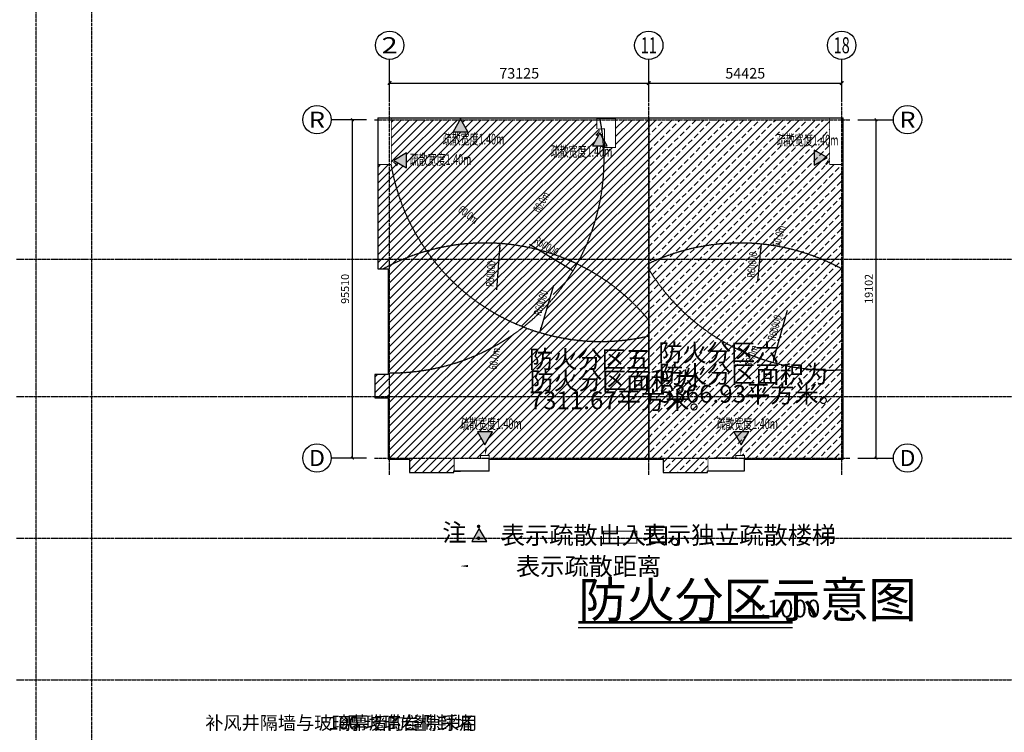
# Model space of a CAD drawing. Extents: x 823730 to 1373049, y -2150776 to -1849844.
# Drawn here: x 1151161 to 1206719, y -1951084 to -1910846 of the extents above; entities that cross this region are included whole.
import ezdxf
from ezdxf.enums import TextEntityAlignment as Align

# ---------------------------------------------------------------- set-up
doc = ezdxf.new("R2010")
doc.units = 0
doc.header["$LTSCALE"] = 100
doc.header["$MEASUREMENT"] = 0
doc.linetypes.add('DASH', pattern=[0.35, 0.25, -0.1])
doc.linetypes.add('DOTE', pattern=[2.4200000000000004, 2, -0.2, 0.02, -0.2])
for name, color, linetype in [('AXIS', 3, 'Continuous'), ('AXIS_TEXT', 7, 'Continuous'), ('DIM_SYMB', 3, 'Continuous'), ('DOTE', 1, 'DOTE'), ('PUB_DIM', 3, 'Continuous'), ('PUB_TEXT', 7, 'Continuous')]:
    doc.layers.add(name, color=color, linetype=linetype)
doc.styles.add('_TCH_AXIS', font='COMPLEX', dxfattribs={"bigfont": 'GBCBIG'})
doc.styles.add('_TCH_DIM', font='SIMPLEX', dxfattribs={"bigfont": 'GBCBIG'})
doc.styles.add('_TCH_DIM_T3', font='SIMPLEX', dxfattribs={"width": 0.7058823529411765, "bigfont": 'GBCBIG'})
doc.styles.add('COMPLEX', font='COMPLEX')
doc.styles.add('样式 3', font='txt')
doc.styles.add('汉字', font='tssdeng.shx', dxfattribs={"width": 0.618, "height": 500, "bigfont": 'tssdchn.shx'})
doc.dimstyles.new('_TCH_ARCH&&150', dxfattribs={"dimtxt": 446.25, "dimasz": 150, "dimexe": 375, "dimexo": 450, "dimgap": 189.375, "dimtad": 1, "dimdec": 0, "dimzin": 0, "dimdsep": 46, "dimtxsty": '_TCH_DIM_T3', "dimblk": 'ARCHTICK', "dimcen": 0.09, "dimclrt": 7, "dimazin": 2, "dimtfac": 1, "dimtdec": 0, "dimtix": 1, "dimtmove": 2, "dimatfit": 3, "dimfxl": 1, "dimtolj": 1, "dimtzin": 0, "dimarcsym": 0})
doc.dimstyles.new('_TCH_ARCH&&200', dxfattribs={"dimtxt": 595, "dimasz": 200, "dimexe": 500, "dimexo": 600, "dimgap": 252.5, "dimtad": 1, "dimdec": 0, "dimzin": 0, "dimdsep": 46, "dimtxsty": '_TCH_DIM_T3', "dimblk": 'ARCHTICK', "dimcen": 0.09, "dimclrt": 7, "dimazin": 2, "dimtfac": 1, "dimtdec": 0, "dimtix": 1, "dimtmove": 2, "dimatfit": 3, "dimfxl": 1, "dimtolj": 1, "dimtzin": 0, "dimarcsym": 0})
pattern_1 = [(45, (0, 0), (-224.5064030267288, 224.5064030267288), [])]

# ---------------------------------------------------------------- blocks, each defined once
blk = doc.blocks.new('_ArchTick')
at = {"color": 0, "linetype": 'ByBlock', "const_width": 0.4}
blk.add_lwpolyline([(-0.5, -0.5), (0.5, 0.5)], dxfattribs=at)
blk = doc.blocks.new('*D1126')
at = {"layer": 'Defpoints', "color": 0, "transparency": 16777216}
for p in [(907368.7373000742, -1833848.009472917), (892743.7373000742, -1835375.094778854), (907368.7373000742, -1835375.094778854)]:
    blk.add_point(p, dxfattribs=at)
at = {"layer": 'PUB_DIM', "color": 0, "lineweight": -2, "transparency": 16777216}
for p, q in [((892743.7373000742, -1834775.094778854), (892743.7373000742, -1833348.009472917)), ((907368.7373000742, -1834775.094778854), (907368.7373000742, -1833348.009472917)), ((892743.7373000742, -1833848.009472917), (907368.7373000742, -1833848.009472917))]:
    blk.add_line(p, q, dxfattribs=at)
at = {"layer": 'PUB_DIM', "color": 0, "lineweight": -2, "transparency": 16777216, "xscale": 200, "yscale": 200, "zscale": 200, "rotation": 180}
blk.add_blockref('_ArchTick', (892743.7373000742, -1833848.009472917), dxfattribs=at)
at = {"layer": 'PUB_DIM', "color": 0, "lineweight": -2, "transparency": 16777216, "xscale": 200, "yscale": 200, "zscale": 200}
blk.add_blockref('_ArchTick', (907368.7373000742, -1833848.009472917), dxfattribs=at)
at = {"layer": 'PUB_DIM', "color": 7, "transparency": 16777216, "insert": (900056.2373000742, -1833298.009472917), "char_height": 595, "attachment_point": 5, "style": '_TCH_DIM_T3'}
blk.add_mtext('\\A1;73125', dxfattribs=at)
blk = doc.blocks.new('*D1127')
at = {"layer": 'Defpoints', "color": 0, "transparency": 16777216}
for p in [(918253.7373000743, -1833848.009472917), (907368.7373000742, -1835375.094778854), (918253.7373000743, -1835375.094778854)]:
    blk.add_point(p, dxfattribs=at)
at = {"layer": 'PUB_DIM', "color": 0, "lineweight": -2, "transparency": 16777216}
for p, q in [((907368.7373000742, -1834775.094778854), (907368.7373000742, -1833348.009472917)), ((918253.7373000743, -1834775.094778854), (918253.7373000743, -1833348.009472917)), ((907368.7373000742, -1833848.009472917), (918253.7373000743, -1833848.009472917))]:
    blk.add_line(p, q, dxfattribs=at)
at = {"layer": 'PUB_DIM', "color": 0, "lineweight": -2, "transparency": 16777216, "xscale": 200, "yscale": 200, "zscale": 200, "rotation": 180}
blk.add_blockref('_ArchTick', (907368.7373000742, -1833848.009472917), dxfattribs=at)
at = {"layer": 'PUB_DIM', "color": 0, "lineweight": -2, "transparency": 16777216, "xscale": 200, "yscale": 200, "zscale": 200}
blk.add_blockref('_ArchTick', (918253.7373000743, -1833848.009472917), dxfattribs=at)
at = {"layer": 'PUB_DIM', "color": 7, "transparency": 16777216, "insert": (912811.2373000742, -1833298.009472917), "char_height": 595, "attachment_point": 5, "style": '_TCH_DIM_T3'}
blk.add_mtext('\\A1;54425', dxfattribs=at)
blk = doc.blocks.new('*D1128')
at = {"layer": 'Defpoints', "color": 0, "transparency": 16777216}
for p in [(890644.159732122, -1835919.96777787), (891893.7373000742, -1835919.96777787), (891893.7373000742, -1855021.967777871)]:
    blk.add_point(p, dxfattribs=at)
at = {"layer": 'PUB_DIM', "color": 0, "lineweight": -2, "transparency": 16777216}
for p, q in [((891443.7373000742, -1835919.96777787), (890269.159732122, -1835919.96777787)), ((890644.159732122, -1855021.967777871), (890644.159732122, -1835919.96777787)), ((891443.7373000742, -1855021.967777871), (890269.159732122, -1855021.967777871))]:
    blk.add_line(p, q, dxfattribs=at)
at = {"layer": 'PUB_DIM', "color": 0, "lineweight": -2, "transparency": 16777216, "xscale": 150, "yscale": 150, "zscale": 150}
for p, rotation in [((890644.159732122, -1835919.96777787), 90), ((890644.159732122, -1855021.967777871), 270)]:
    blk.add_blockref('_ArchTick', p, dxfattribs=dict(at, rotation=rotation))
at = {"layer": 'PUB_DIM', "color": 7, "transparency": 16777216, "insert": (890231.6597321223, -1845470.96777787), "char_height": 446.25, "attachment_point": 5, "rotation": 90, "style": '_TCH_DIM_T3'}
blk.add_mtext('\\A1;95510', dxfattribs=at)
blk = doc.blocks.new('*D1129')
at = {"layer": 'Defpoints', "color": 0, "transparency": 16777216}
for p in [(918716.8666357673, -1835919.96777787), (920193.3547293432, -1835919.96777787), (918716.8666357673, -1855021.96777787)]:
    blk.add_point(p, dxfattribs=at)
at = {"layer": 'PUB_DIM', "color": 0, "lineweight": -2, "transparency": 16777216}
for p, q in [((919166.8666357673, -1835919.96777787), (920568.3547293432, -1835919.96777787)), ((920193.3547293432, -1855021.96777787), (920193.3547293432, -1835919.96777787)), ((919166.8666357673, -1855021.96777787), (920568.3547293432, -1855021.96777787))]:
    blk.add_line(p, q, dxfattribs=at)
at = {"layer": 'PUB_DIM', "color": 0, "lineweight": -2, "transparency": 16777216, "xscale": 150, "yscale": 150, "zscale": 150}
for p, rotation in [((920193.3547293432, -1835919.96777787), 90), ((920193.3547293432, -1855021.96777787), 270)]:
    blk.add_blockref('_ArchTick', p, dxfattribs=dict(at, rotation=rotation))
at = {"layer": 'PUB_DIM', "color": 7, "transparency": 16777216, "insert": (919780.8547293436, -1845470.96777787), "char_height": 446.25, "attachment_point": 5, "rotation": 90, "style": '_TCH_DIM_T3'}
blk.add_mtext('\\A1;19102', dxfattribs=at)
blk = doc.blocks.new('_AXISO')
blk.add_circle((0, 0), 0.5)
at = {"layer": 'AXIS_TEXT', "style": 'COMPLEX', "width": 1.041666666666667}
blk.add_attdef('A', text='', height=0.56, dxfattribs=at).set_placement((-0.25, -0.28), (0.25, -0.28), align=Align.FIT)
blk = doc.blocks.new('fhfqsyt1')
h = blk.add_hatch()
h.set_pattern_fill('ANSI31', color=256, scale=200)
h.set_pattern_definition(pattern_1)
h.paths.add_polyline_path([(904653.7377486635, -1836439.885903888), (904433.7373000728, -1836439.885903957), (904433.737300069, -1835919.96777787), (896771.9326717234, -1835919.96777787), (897163.9448681361, -1836598.952819244), (896323.5297320121, -1836598.952819244), (896715.5419284247, -1835919.96777787), (892843.7487749661, -1835919.96777787), (892843.7487749661, -1838213.912914648), (898479.0699468842, -1842887.705797984, -0.03690377210318734), (900238.5203738543, -1843070.997488791)])
h.paths.add_polyline_path([(893703.7185397996, -1838634.12048271), (892975.8976821911, -1838213.912914648), (893703.7185397996, -1837793.705346586)], flags=16)
h.paths.add_polyline_path([(907368.7373000742, -1835919.96777787), (905493.7373000776, -1835919.96777787), (905493.7373000742, -1837491.96777787), (904873.7381972544, -1837491.96777787), (904873.7381972544, -1837396.294916396), (904815.8622395527, -1837396.294916396, -0.1454551953922924), (903319.1353430339, -1844067.653278684, -0.1084018728612023), (907368.7373000742, -1847237.778765051)])
h.paths.add_polyline_path([(903319.1353430339, -1844067.653278684, -0.05819295988573828), (901688.4343812048, -1846323.878175165), (901291.6575541593, -1847646.420460375), (901205.4503696848, -1847933.767500285, 0.1306591774916305), (907368.7373000742, -1848128.717215694), (907368.7373000742, -1847237.778765051, 0.1084018728612022)])
h.paths.add_polyline_path([(903097.5595923768, -1844447.640829849), (902841.2143219416, -1844291.797631969), (901172.5846036751, -1843277.366622843, 0.01660885172105599), (900395.508633815, -1843100.250988489), (900166.1936704228, -1844286.963553102), (902080.3612854728, -1845874.525770729, 0.03655585430501224)])
h.paths.add_polyline_path([(894836.0158810606, -1843340.055273577, 0.04686973328623086), (892743.7373000742, -1844153.423909008), (892743.7373000742, -1850213.496145114, 0.1475735359814857), (899397.2314610746, -1848266.368569008), (899581.0701751785, -1847314.997107408, -0.1311766809949458)])
h.paths.add_polyline_path([(892823.6268026796, -1838451.968160087), (892743.7373000742, -1838451.968160087), (892743.7373000742, -1844153.423909008, -0.0468697332862307), (894836.0158810606, -1843340.055273577, -0.1114966312352575)])
h.paths.add_polyline_path([(892743.7373000742, -1838451.968160087), (892077.7373000387, -1838451.968160087), (892077.7373000493, -1844341.967777874), (892382.8191010369, -1844341.967777885, -0.008483915715720072), (892743.7373000742, -1844153.423909008)])
h.paths.add_polyline_path([(899397.2314610746, -1848266.368569008, -0.1475735359814857), (892743.7373000742, -1850213.496145114), (892743.7373000742, -1855021.967777871), (897873.7995071162, -1855021.967777871), (897873.7995071162, -1854882.296462533), (898118.7995071609, -1854882.296462541), (898289.9126562341, -1853996.78022334), (898126.1876880542, -1854280.360186695), (897705.9801199922, -1853552.539329087), (898375.7557554317, -1853552.539329087)])
h.paths.add_polyline_path([(892743.7373000742, -1850213.496145114, -0.001541770309082911), (892669.737325065, -1850212.651182287), (892669.7373254708, -1850307.991243425), (891917.7373000705, -1850307.991243489), (891917.7373000712, -1851627.991243479), (892669.7373000714, -1851627.99124367), (892669.7373000431, -1855021.967777871), (892743.7373000742, -1855021.967777871)])
h.paths.add_polyline_path([(896383.7373000707, -1855021.967777871), (892743.7373000742, -1855021.967777871), (892743.7373000742, -1855095.967777872), (893863.7373001146, -1855095.967777872), (893863.7373001152, -1855841.967777873), (896363.737300101, -1855841.967777872), (896363.737300101, -1855741.967777878), (896383.7373000752, -1855741.967777877)])
h.paths.add_polyline_path([(907368.7373000742, -1848128.717215694, -0.130659177491631), (901205.4503696848, -1847933.767500285, -0.02006968617705118), (900294.9528250062, -1847620.270243852, -0.02305495710126642), (899397.2314610746, -1848266.368569008), (898375.7557554317, -1853552.539329087), (898546.3952561162, -1853552.539329087), (898289.9126562341, -1853996.78022334), (898118.7995071609, -1854882.296462541), (898363.7995072055, -1854882.296462548), (898363.799507189, -1855021.967777871), (907368.7373000742, -1855021.96777787)])
h.paths.add_polyline_path([(896602.0550549745, -1853537.375595709), (899611.0735891962, -1853537.375595709), (899611.0735891962, -1852637.375595709), (896602.0550549745, -1852637.375595709)], flags=9)
h = blk.add_hatch()
h.set_pattern_fill('ANSI33', color=256, scale=200, style=0)
h.set_pattern_definition([(45, (0, 0), (-449.0128060534576, 449.0128060534577), []), (45, (449.013, 0), (-449.0128060534576, 449.0128060534577), [317.5, -158.75])])
h.paths.add_polyline_path([(910708.737300084, -1855021.96777787), (907368.7373000742, -1855021.96777787), (907368.7373000742, -1855095.96777785), (908188.737300099, -1855095.967777872), (908188.7373000658, -1855841.967777872), (910688.7373000954, -1855841.967777872), (910688.7373000954, -1855741.967777863)])
h.paths.add_polyline_path([(918253.7373000743, -1838451.967777871), (917573.7373000799, -1838451.967777871), (917573.7373000799, -1835919.96777787), (907368.7373000742, -1835919.96777787), (907368.7373000742, -1855021.96777787), (912273.7373000944, -1855021.96777787), (912273.7373000941, -1854882.296462539), (912763.7373001019, -1854882.296462539), (912763.7373001002, -1855021.96777787), (918253.7373000744, -1855021.96777787)])
h.paths.add_polyline_path([(918253.7373000744, -1855021.96777787), (912763.7373001002, -1855021.96777787), (912763.7373000993, -1855095.96777786), (918253.7373000744, -1855095.96777787)])
h.paths.add_polyline_path([(918341.7373001247, -1838451.967777871), (918253.7373000743, -1838451.967777871), (918253.7373000744, -1855021.96777787), (918341.7373000744, -1855021.96777787)])
h = blk.add_hatch()
h.set_pattern_fill('ANSI31', color=256, scale=200)
h.set_pattern_definition(pattern_1)
h.paths.add_polyline_path([(904815.8622395527, -1837396.294916396), (904183.0751054258, -1837396.294916396), (904603.2826734878, -1836668.474058787), (904779.4843343503, -1836973.664287779, 0.01121059514159789), (904711.8921919051, -1836439.88590387), (904653.7377486635, -1836439.885903888), (900238.5203738543, -1843070.997488791, -0.06776444276185406), (903319.1353430339, -1844067.653278684, 0.1454551953922923)])
h.paths.add_polyline_path([(900166.1936704228, -1844286.963553102), (899691.1954222346, -1843893.012017022), (898003.0967237289, -1846428.327922414, 0.03776258110885092), (899581.0701751785, -1847314.997107408)])
h.paths.add_polyline_path([(892843.7487749661, -1838213.912914648), (892843.7487749661, -1838451.968160087), (892823.6268026796, -1838451.968160087, 0.1114966312352583), (894836.0158810606, -1843340.055273577, -0.07693244999546273), (898479.0699468842, -1842887.705797984)])
h.paths.add_polyline_path([(901713.9653308436, -1838159.969138), (904722.9838650653, -1838159.969138), (904722.9838650653, -1837259.969138), (901713.9653308436, -1837259.969138)], flags=25)
h = blk.add_hatch()
h.set_pattern_fill('ANSI31', color=256, scale=200)
h.set_pattern_definition(pattern_1)
h.paths.add_polyline_path([(899691.1954222346, -1843893.012017022), (898955.0075265794, -1843282.436391864), (898816.2666389929, -1845207.047068528)])
h.paths.add_polyline_path([(900238.5203738543, -1843070.997488791, 0.02640911098346128), (898981.6137556826, -1842913.355340931), (898960.0433994696, -1843212.578868972), (898955.0075265794, -1843282.436391864), (899691.1954222346, -1843893.012017022)])
h.paths.add_polyline_path([(898981.6137556826, -1842913.355340931, 0.01048444302544982), (898479.0699468842, -1842887.705797984), (898955.0075265794, -1843282.436391864), (898960.0433994696, -1843212.578868972)])
h.paths.add_polyline_path([(901172.5846036751, -1843277.366622843), (902841.2143219416, -1844291.797631969), (903097.5595923768, -1844447.640829849, 0.009164745454733924), (903319.1353430339, -1844067.653278684, 0.04776303710933228)])
h.paths.add_polyline_path([(900708.0835804148, -1842903.912980726), (902372.7256803038, -1843915.91974696), (902720.4508155733, -1843343.949362301), (901055.8087156843, -1842331.942596068)], flags=9)
h = blk.add_hatch()
h.set_pattern_fill('ANSI31', color=256, scale=200)
h.set_pattern_definition(pattern_1)
h.paths.add_polyline_path([(898955.0075265794, -1843282.436391864), (898479.0699468842, -1842887.705797984, 0.07693244999546281), (894836.0158810606, -1843340.055273577, 0.09295364748136664), (898003.0967237289, -1846428.327922414), (898816.2666389929, -1845207.047068528)])
h.paths.add_polyline_path([(901874.474036584, -1845703.768092636), (900166.1936704228, -1844286.963553102), (899581.0701751785, -1847314.997107408, 0.01617954513595809), (900294.9528250063, -1847620.270243852, 0.03971392271445741), (901688.4343812048, -1846323.878175165)])
h.paths.add_polyline_path([(901353.9246970946, -1847168.08411918), (901913.7326012757, -1845302.124278765), (901272.5895184766, -1845109.774498407), (900712.7816142956, -1846975.734338822)], flags=9)
h = blk.add_hatch()
h.set_pattern_fill('ANSI31', color=256, scale=200)
h.set_pattern_definition(pattern_1)
h.paths.add_polyline_path([(900395.508633815, -1843100.250988489, 0.00332692388515686), (900238.5203738543, -1843070.997488791), (899691.1954222346, -1843893.012017022), (900166.1936704228, -1844286.963553102)])
at = {"layer": 'AXIS'}
for points in [[(896743.7373000741, -1835871.131961635), (896323.5297320121, -1836598.952819244), (897163.9448681361, -1836598.952819244)], [(904603.2826734878, -1836668.474058787), (904183.0751054258, -1837396.294916396), (905023.4902415498, -1837396.294916396)], [(892975.8976821911, -1838213.912914648), (893703.7185397996, -1838634.12048271), (893703.7185397996, -1837793.705346586)], [(917424.8826428438, -1838057.844727645), (916697.0617852353, -1837637.637159583), (916697.0617852353, -1838478.052295707)], [(898126.1876880542, -1854280.360186695), (898546.3952561162, -1853552.539329087), (897705.9801199922, -1853552.539329087)], [(912587.7665370234, -1854280.360186695), (913007.9741050854, -1853552.539329087), (912167.5589689614, -1853552.539329087)]]:
    blk.add_hatch(color=256, dxfattribs=at).paths.add_polyline_path(points)
for points in [[(892669.7373000742, -1855095.967777872), (893863.7373001146, -1855095.967777872), (893863.7373001152, -1855841.967777873), (896363.737300101, -1855841.967777872), (896363.737300101, -1855741.967777878), (898363.7995071074, -1855741.967777865), (898363.7995071074, -1855095.967777614), (908188.737300099, -1855095.967777872), (908188.7373000658, -1855841.967777872), (910688.7373000954, -1855841.967777872), (910688.7373000954, -1855741.967777863), (912763.7373000666, -1855741.967777863), (912763.7373000666, -1855095.96777786), (918341.7373000742, -1855095.96777787), (918341.7373001326, -1835823.967777876), (892077.7373000339, -1835823.967778946), (892077.7373000493, -1844341.967777874), (892669.7373000738, -1844341.967777896), (892669.7373254708, -1850307.991243425), (891917.7373000705, -1850307.991243489), (891917.7373000712, -1851627.991243479), (892669.7373000714, -1851627.99124367), (892669.7373000425, -1855095.967777903)], [(907368.7373000742, -1835823.967778323), (907368.7373000742, -1855095.96777785)]]:
    blk.add_lwpolyline(points)
at = {"const_width": 50}
blk.add_lwpolyline([(892077.7373000339, -1835823.967777875), (892843.7487749661, -1835823.967777875), (892843.7487749661, -1838451.968160087), (892077.7373000339, -1838451.968160087)], close=True, dxfattribs=at)
for points in [[(904433.7373000728, -1836439.885903957), (904873.7381972544, -1836439.88590382), (904873.7381972544, -1837491.96777787), (905493.7373000742, -1837491.96777787), (905493.7373000777, -1835847.967777869), (904433.7373000684, -1835847.96777787), (904433.7373000728, -1836439.885903957)], [(917573.7373000754, -1838451.967777871), (918341.7373001247, -1838451.967777871), (918341.7373001326, -1835823.967777871), (917573.7373000799, -1835823.967777871), (917573.7373000799, -1838451.967777871)], [(896383.7373000707, -1855021.967778133), (896383.7373000752, -1855741.967777877), (898363.7995071035, -1855741.967777977), (898363.7995072055, -1854882.296462548), (897873.7995071162, -1854882.296462533), (897873.7995071162, -1855021.96777787), (896383.7373000707, -1855021.967778133)], [(910708.737300084, -1855021.967777872), (910708.7373002081, -1855741.967778139), (912763.7373000914, -1855741.967778176), (912763.7373001019, -1854882.296462539), (912273.7373000941, -1854882.296462539), (912273.7373000944, -1855021.967777865), (910708.737300084, -1855021.967778135)]]:
    blk.add_lwpolyline(points, dxfattribs=at)
at = {"linetype": 'DASH'}
for centre, start, end in [((892843.7487749661, -1838213.912914648), 269.1691274070819, 11.48796489569262), ((904653.7377486636, -1836439.885903888), 189.6095826738194, 283.0763913450888), ((898118.7995071609, -1854882.296462541), 39.57168570261154, 118.554753626138), ((912518.737300098, -1854882.296462539), 60.97114697477417, 115.4146863368862), ((917573.7373000799, -1838057.844727645), 211.0850388751336, 273.6694378050341)]:
    blk.add_arc(centre, 12000, start, end, dxfattribs=at)
at = {"layer": 'AXIS'}
for p, q in [((892743.7373000742, -1834515.991543978), (892743.7373000742, -1832515.991543978)), ((907368.7373000741, -1834515.991543978), (907368.7373000741, -1832515.991543978)), ((918253.7373000743, -1834515.991543978), (918253.7373000743, -1832515.991543978)), ((891443.7373000741, -1835919.96777787), (889443.7373000741, -1835919.96777787)), ((919166.8666357674, -1835919.96777787), (921166.8666357674, -1835919.96777787)), ((891443.7373000742, -1855021.96777787), (889443.7373000742, -1855021.96777787)), ((919166.8666357673, -1855021.96777787), (921166.8666357673, -1855021.96777787))]:
    blk.add_line(p, q, dxfattribs=at)
for points in [[(896743.7373000741, -1835871.131961635), (896323.5297320121, -1836598.952819244), (897163.9448681361, -1836598.952819244)], [(904603.2826734878, -1836668.474058787), (904183.0751054258, -1837396.294916396), (905023.4902415498, -1837396.294916396)], [(892975.8976821911, -1838213.912914648), (893703.7185397996, -1838634.12048271), (893703.7185397996, -1837793.705346586)], [(917424.8826428438, -1838057.844727645), (916697.0617852353, -1837637.637159583), (916697.0617852353, -1838478.052295707)], [(898126.1876880542, -1854280.360186695), (898546.3952561162, -1853552.539329087), (897705.9801199922, -1853552.539329087)], [(912587.7665370234, -1854280.360186695), (913007.9741050854, -1853552.539329087), (912167.5589689614, -1853552.539329087)]]:
    blk.add_lwpolyline(points, close=True, dxfattribs=at)
at = {"layer": 'DIM_SYMB'}
for points in [[(898003.0967237289, -1846428.327922414, 0, 0, 0), (904653.7377486636, -1836439.885903888, 0, 120, 0), (904404.3387102286, -1836814.452479583, 0, 0, 0)], [(902080.3612854728, -1845874.525770729, 0, 0, 0), (892843.7487749661, -1838213.912914648, 0, 120, 0), (893190.1217441101, -1838501.185896751, 0, 0, 0)], [(912009.9606158145, -1848690.078218668, 0, 0, 0), (917573.7373000799, -1838057.844727645, 0, 120, 0), (917365.0956744199, -1838456.553483559, 0, 0, 0)], [(900395.508633815, -1843100.250988489, 0, 0, 0), (898118.7995071609, -1854882.296462541, 0, 120, 0), (898204.1760994104, -1854440.469757264, 0, 0, 0)], [(914921.9215414014, -1843125.396126891, 0, 0, 0), (912518.737300098, -1854882.296462539, 0, 120, 0), (912608.8567091469, -1854441.412699952, 0, 0, 0)]]:
    blk.add_lwpolyline(points, format="xyseb", dxfattribs=at)
at = {"layer": 'DOTE'}
for p, q in [((892743.7373000742, -1855973.038016824), (892743.7373000742, -1834515.991543978)), ((907368.7373000743, -1855973.038016824), (907368.7373000742, -1834515.991543978)), ((918253.7373000744, -1855973.038016824), (918253.7373000743, -1834515.991543978)), ((891893.7373000742, -1835919.96777787), (918716.8666357672, -1835919.96777787)), ((891893.7373000742, -1855021.967777871), (918716.8666357673, -1855021.96777787))]:
    blk.add_line(p, q, dxfattribs=at)
at = {"layer": 'PUB_DIM'}
for points in [[(898792.7565174445, -1845533.178980532), (898960.0433994696, -1843212.578868972), (898981.6137556826, -1842913.355340931)], [(900634.8175131902, -1842950.435125517), (902841.2143219416, -1844291.797631969), (903097.5595923768, -1844447.640829849)], [(913516.3711248216, -1845032.691051571), (913697.759092953, -1843241.853704123), (913727.990420975, -1842943.380812881)], [(901999.3085352634, -1845287.66792775), (901291.6575541593, -1847646.420460375), (901205.4503696848, -1847933.767500285)], [(915175.4992720903, -1846686.12225121), (914440.4917460467, -1849330.500683458), (914360.1521164561, -1849619.543143864)]]:
    blk.add_lwpolyline(points, dxfattribs=at)
for points in [[(898960.0433994696, -1843212.578868972, 99, 0, 0), (898981.6137556826, -1842913.355340931, 0, 0, 0)], [(913697.759092953, -1843241.853704123, 99, 0, 0), (913727.990420975, -1842943.380812881, 0, 0, 0)], [(902841.2143219416, -1844291.797631969, 99, 0, 0), (903097.5595923768, -1844447.640829849, 0, 0, 0)], [(901291.6575541593, -1847646.420460375, 99, 0, 0), (901205.4503696848, -1847933.767500285, 0, 0, 0)], [(914440.4917460467, -1849330.500683458, 99, 0, 0), (914360.1521164561, -1849619.543143864, 0, 0, 0)]]:
    blk.add_lwpolyline(points, format="xyseb", dxfattribs=at)
at = {"layer": 'AXIS'}
ref = blk.add_blockref('_AXISO', (892743.7373000742, -1831715.991543978), dxfattribs=dict(at, xscale=1600, yscale=1600, zscale=1600))
ref.add_attrib('A', '2', dxfattribs={"layer": 'AXIS_TEXT', "height": 905.0966799187809, "style": '_TCH_AXIS', "width": 1.499999999999867}).set_placement((892291.1889601148, -1832168.539883937), (893196.2856400335, -1832168.539883937), align=Align.FIT)
ref = blk.add_blockref('_AXISO', (907368.7373000741, -1831715.991543978), dxfattribs=dict(at, xscale=1600, yscale=1600, zscale=1600))
ref.add_attrib('A', '11', dxfattribs={"layer": 'AXIS_TEXT', "height": 905.0966799187809, "style": '_TCH_AXIS', "width": 0.8749999999999226}).set_placement((906916.1889601147, -1832168.539883937), (907821.2856400334, -1832168.539883937), align=Align.FIT)
ref = blk.add_blockref('_AXISO', (918253.7373000743, -1831715.991543978), dxfattribs=dict(at, xscale=1600, yscale=1600, zscale=1600))
ref.add_attrib('A', '18', dxfattribs={"layer": 'AXIS_TEXT', "height": 905.0966799187809, "style": '_TCH_AXIS', "width": 0.7241379310344188}).set_placement((917801.188960115, -1832168.539883937), (918706.2856400337, -1832168.539883937), align=Align.FIT)
ref = blk.add_blockref('_AXISO', (888643.7373000741, -1835919.96777787), dxfattribs=dict(at, xscale=1600, yscale=1600, zscale=1600))
ref.add_attrib('A', 'R', dxfattribs={"layer": 'AXIS_TEXT', "height": 905.0966799187809, "style": '_TCH_AXIS', "width": 1.166666666666563}).set_placement((888191.1889601147, -1836372.51611783), (889096.2856400334, -1836372.51611783), align=Align.FIT)
ref = blk.add_blockref('_AXISO', (921966.8666357674, -1835919.96777787), dxfattribs=dict(at, xscale=1600, yscale=1600, zscale=1600))
ref.add_attrib('A', 'R', dxfattribs={"layer": 'AXIS_TEXT', "height": 905.0966799187809, "style": '_TCH_AXIS', "width": 1.166666666666563}).set_placement((921514.318295808, -1836372.51611783), (922419.4149757267, -1836372.51611783), align=Align.FIT)
ref = blk.add_blockref('_AXISO', (888643.7373000742, -1855021.96777787), dxfattribs=dict(at, xscale=1600, yscale=1600, zscale=1600))
ref.add_attrib('A', 'D', dxfattribs={"layer": 'AXIS_TEXT', "height": 905.0966799187809, "style": '_TCH_AXIS', "width": 1.23529411764695}).set_placement((888191.1889601148, -1855474.51611783), (889096.2856400335, -1855474.51611783), align=Align.FIT)
ref = blk.add_blockref('_AXISO', (921966.8666357673, -1855021.96777787), dxfattribs=dict(at, xscale=1600, yscale=1600, zscale=1600))
ref.add_attrib('A', 'D', dxfattribs={"layer": 'AXIS_TEXT', "height": 905.0966799187809, "style": '_TCH_AXIS', "width": 1.23529411764695}).set_placement((921514.3182958079, -1855474.51611783), (922419.4149757266, -1855474.51611783), align=Align.FIT)
at = {"layer": 'DIM_SYMB', "color": 7, "style": '汉字', "width": 0.618}
for p in [(895742.4464402571, -1837317.266641611), (914595.4024510644, -1837370.727803206), (893883.867181331, -1838468.588179915), (901834.7684804499, -1838009.969138), (896722.8582045808, -1853387.375595709), (911184.43705355, -1853387.375595709)]:
    blk.add_text('疏散宽度1.40m', height=600, dxfattribs=at).set_placement(p)
at = {"layer": 'DIM_SYMB', "color": 7, "style": '_TCH_DIM', "width": 0.7058823529411765}
for height, rotation, p in [(446.2499999999999, 59.64486122466992, (901191.4501683849, -1841214.661432291)), (446.2499999999999, 322.9474667151452, (896563.8629811128, -1841087.414690495)), (446.2499999999997, 73.22769619522074, (914744.1519630116, -1843140.428891985)), (446.25, 80.48779337947437, (898772.7758984002, -1850055.819305504)), (446.2499999999997, 73.22769619522074, (913189.4279881578, -1849916.56689167))]:
    blk.add_text('60.0m', height=height, rotation=rotation, dxfattribs=at).set_placement(p)
at = {"layer": 'PUB_DIM', "color": 7, "style": '_TCH_DIM', "width": 0.7058823529411765}
for rotation, p in [(328.7028018946986, (900861.3661670694, -1842866.538772495)), (84.21642481843922, (913343.0757762364, -1844864.371080137)), (85.87680753677712, (898614.6568434758, -1845369.950929152)), (73.30019370917347, (901279.1258133545, -1847029.168641987)), (74.46667754881257, (914490.9185340181, -1848441.923237565))]:
    blk.add_text('R60000', height=446.25, rotation=rotation, dxfattribs=at).set_placement(p)
at = {"layer": 'PUB_DIM'}
for p1, p2, distance, text, dimstyle, picture, middle in [((892743.7373000742, -1835375.094778854), (907368.7373000742, -1835375.094778854), 1527.0853059368674, '73125', '_TCH_ARCH&&200', '*D1126', (900056.2373000742, -1833298.009472917)), ((907368.7373000742, -1835375.094778854), (918253.7373000743, -1835375.094778854), 1527.0853059368674, '54425', '_TCH_ARCH&&200', '*D1127', (912811.2373000742, -1833298.009472917)), ((891893.7373000742, -1855021.967777871), (891893.7373000742, -1835919.96777787), 1249.5775679522194, '95510', '_TCH_ARCH&&150', '*D1128', (890231.6597321223, -1845470.96777787))]:
    dim = blk.add_aligned_dim(p1=p1, p2=p2, distance=distance, text=text, dimstyle=dimstyle, dxfattribs=at)
    dim.commit()
    dim.dimension.update_dxf_attribs({"geometry": picture, "text_midpoint": middle})
dim = blk.add_aligned_dim(p1=(918716.8666357673, -1855021.96777787), p2=(918716.8666357673, -1835919.96777787), distance=-1476.4880935759284, dimstyle='_TCH_ARCH&&150', dxfattribs=at)
dim.commit()
dim.dimension.update_dxf_attribs({"geometry": '*D1129', "text_midpoint": (919780.8547293436, -1845470.96777787)})

msp = doc.modelspace()

# ---------------------------------------------------------------- hatches: boundary and pattern name
at = {"layer": 'AXIS'}
msp.add_hatch(color=256, dxfattribs=at).paths.add_polyline_path([(1177096.222420612, -1939575.52124936), (1176676.014852549, -1940303.342106969), (1177516.429988674, -1940303.342106969)])

# ---------------------------------------------------------------- linework, layer by layer
at = {"const_width": 50}
msp.add_lwpolyline([(1184108.166504209, -1940403.431189483), (1185980.166504209, -1940403.431189483), (1185980.166504209, -1939723.431189483), (1184108.166504209, -1939723.431189483)], close=True, dxfattribs=at)
at = {"layer": 'AXIS'}
msp.add_lwpolyline([(1177096.222420612, -1939575.52124936), (1176676.014852549, -1940303.342106969), (1177516.429988674, -1940303.342106969)], close=True, dxfattribs=at)
at = {"layer": 'DIM_SYMB'}
msp.add_lwpolyline([(1178425.870358747, -1941696.175945903, 0, 0, 0), (1176009.627535571, -1941696.175945903, 0, 120, 0), (1176459.627535571, -1941696.175945903, 0, 0, 0)], format="xyseb", dxfattribs=at)
at = {"layer": 'DIM_SYMB', "const_width": 140}
msp.add_lwpolyline([(1182678.048150044, -1944876.270088295), (1194770.645969547, -1944876.270088295)], dxfattribs=at)
at = {"layer": 'DIM_SYMB'}
msp.add_lwpolyline([(1182678.048150044, -1945156.270088295), (1194770.645969547, -1945156.270088295)], dxfattribs=at)
at = {"layer": 'DOTE'}
for p, q in [((1152097.546939323, -2078924.336574629), (1152097.546939323, -1906117.909529473)), ((1155227.546939323, -2078924.336574629), (1155227.546939323, -1906117.909529473)), ((1150977.546939323, -1924364.014651502), (1283977.546939323, -1924364.014651502)), ((1150977.546939323, -1932124.336574629), (1283977.546939323, -1932124.336574629)), ((1150977.546939323, -1940124.336574629), (1283977.546939323, -1940124.336574629)), ((1150977.546939323, -1948124.336574629), (1283977.546939323, -1948124.336574629))]:
    msp.add_line(p, q, dxfattribs=at)

# ---------------------------------------------------------------- block references
msp.add_blockref('fhfqsyt1', (279290.1893064879, -80574.07295920164))

# ---------------------------------------------------------------- texts
at = {"layer": 'DIM_SYMB', "color": 7, "style": '样式 3'}
for s, p in [('防火分区五', (1179906.048789738, -1930517.154425314)), ('防火分区六', (1187199.161089038, -1930147.863093757)), ('防火分区面积为', (1179931.962405579, -1931729.331198216)), ('防火分区面积为', (1187225.07470488, -1931360.039866658)), ('7311.67平方米。', (1179931.962405579, -1932838.675545291)), ('5366.93平方米。', (1187225.07470488, -1932469.384213734)), ('注：', (1175009.43247122, -1940300.493292817)), ('表示疏散出入口。', (1178309.184176318, -1940451.551173911)), ('表示独立疏散楼梯', (1186307.936495413, -1940451.551173911)), ('表示疏散距离', (1179165.36327475, -1942208.43712541))]:
    msp.add_text(s, height=1000, dxfattribs=at).set_placement(p)
at = {"layer": 'PUB_TEXT', "style": '样式 3'}
for s, height, p in [('防火分区示意图', 2000, (1182678.048150044, -1944596.270088295)), ('1:1000', 1000, (1192169.953661855, -1944596.270088295)), ('补风井隔墙与玻璃幕墙的缝隙采用', 750, (1161636.530585598, -1950926.77010684)), ('100', 750, (1168589.030585598, -1950926.77010684)), ('厚玻璃岩棉封堵', 750, (1169587.338277905, -1950926.77010684))]:
    msp.add_text(s, height=height, dxfattribs=at).set_placement(p)

doc.saveas('drawing.dxf')
